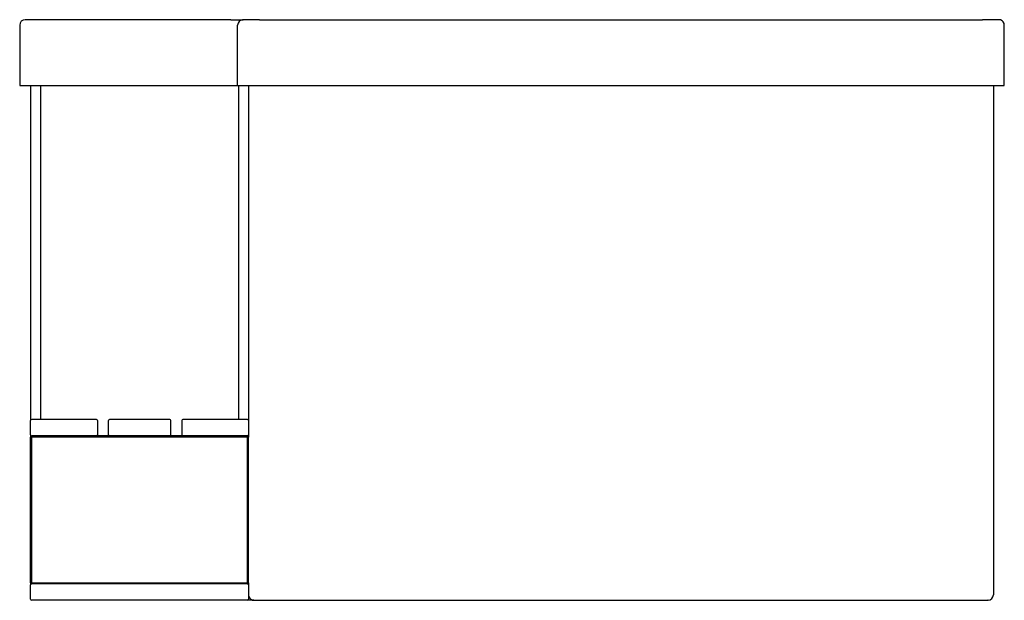
# Model space of a CAD drawing. Units: millimetres. Extents: x -356 to 543, y 3328 to 3858.
import ezdxf

# ---------------------------------------------------------------- set-up
doc = ezdxf.new("R2010")
doc.units = ezdxf.units.MM
doc.header["$MEASUREMENT"] = 0
doc.layers.add('Make2D$可见线$普通线', color=7, linetype='Continuous', true_color=0x000000)

msp = doc.modelspace()

# ---------------------------------------------------------------- linework, layer by layer
at = {"layer": 'Make2D$可见线$普通线'}
for p, q in [((-349.12, 3857.61), (-351, 3857.61)), ((-344.46, 3857.61), (-349.12, 3857.61)), ((-314.31, 3857.61), (-344.33, 3857.61)), ((-314.11, 3857.61), (-314.31, 3857.61)), ((-163.23, 3857.61), (-314.29, 3857.61)), ((-163.11, 3857.61), (-152.31, 3857.61)), ((-152.37, 3857.6), (-152.17, 3857.61)), ((-152.17, 3857.61), (-152, 3857.61)), ((-151.82, 3857.61), (-152, 3857.61)), ((-151.75, 3857.61), (-151.82, 3857.61)), ((-151.68, 3857.61), (-151.75, 3857.61)), ((-151.59, 3857.61), (-151.68, 3857.61)), ((-151.5, 3857.61), (-151.59, 3857.61)), ((-151.28, 3857.61), (-151.5, 3857.61)), ((-150.73, 3857.61), (-151.28, 3857.61)), ((-137, 3857.61), (-150.73, 3857.61)), ((-137, 3857.61), (523, 3857.61)), ((-115.25, 3857.61), (-115.1, 3857.61)), ((537.01, 3857.61), (523, 3857.61)), ((538, 3857.61), (537.01, 3857.61)), ((-356, 3852.61), (-356, 3797.61)), ((-157, 3797.61), (-157, 3852.61)), ((-157, 3797.61), (-157, 3852.61)), ((543, 3797.61), (543, 3852.61)), ((-356, 3797.61), (-347.11, 3797.61)), ((-347.11, 3797.61), (-165.89, 3797.61)), ((-346, 3797.61), (-346, 3491.61)), ((-337.11, 3797.61), (-337.11, 3492.61)), ((-165.89, 3797.61), (-157.01, 3797.61)), ((-157, 3797.61), (-137, 3797.61)), ((-155.89, 3492.61), (-155.89, 3797.61)), ((-147, 3797.61), (-147, 3491.61)), ((-137, 3797.61), (523, 3797.61)), ((523, 3797.61), (543, 3797.61)), ((533, 3797.61), (533, 3332.61)), ((-346, 3478.61), (-346, 3491.61)), ((-286, 3492.61), (-345, 3492.61)), ((-285, 3491.61), (-285, 3478.61)), ((-275, 3478.61), (-275, 3491.61)), ((-219, 3492.61), (-274, 3492.61)), ((-218, 3478.61), (-218, 3491.61)), ((-208, 3491.61), (-208, 3478.61)), ((-148, 3492.61), (-207, 3492.61)), ((-147, 3491.61), (-147, 3478.61)), ((-346, 3478.61), (-346, 3476.61)), ((-346, 3476.61), (-345, 3476.61)), ((-346, 3343.61), (-346, 3476.61)), ((-345, 3476.61), (-345, 3477.61)), ((-286, 3477.61), (-345, 3477.61)), ((-345, 3343.61), (-345, 3476.61)), ((-148, 3476.61), (-345, 3476.61)), ((-274, 3477.61), (-286, 3477.61)), ((-219, 3477.61), (-274, 3477.61)), ((-207, 3477.61), (-219, 3477.61)), ((-148, 3477.61), (-207, 3477.61)), ((-148, 3477.61), (-148, 3476.61)), ((-148, 3476.61), (-147, 3476.61)), ((-148, 3343.61), (-148, 3476.61)), ((-147, 3478.61), (-147, 3476.61)), ((-147, 3343.61), (-147, 3476.61)), ((-346, 3343.61), (-346, 3341.61)), ((-345, 3343.61), (-346, 3343.61)), ((-346, 3328.61), (-346, 3341.61)), ((-345, 3342.61), (-345, 3343.61)), ((-345, 3343.61), (-148, 3343.61)), ((-148, 3342.61), (-345, 3342.61)), ((-148, 3343.61), (-148, 3342.61)), ((-147, 3343.61), (-148, 3343.61)), ((-147, 3343.61), (-147, 3341.61)), ((-147, 3341.61), (-147, 3328.61)), ((-148, 3327.61), (-345, 3327.61)), ((-142.27, 3327.61), (-148, 3327.61)), ((-142.33, 3327.61), (-142.4, 3327.61)), ((-142.27, 3327.62), (-142.31, 3327.62)), ((-142.3, 3327.62), (-142.27, 3327.62)), ((-142, 3327.61), (-141.01, 3327.61)), ((-141.01, 3327.61), (-127, 3327.61)), ((-127, 3327.61), (513, 3327.61)), ((513, 3327.61), (526.73, 3327.61)), ((526.73, 3327.61), (527.28, 3327.61)), ((527.28, 3327.61), (527.5, 3327.61)), ((527.5, 3327.61), (527.59, 3327.61)), ((527.59, 3327.61), (527.75, 3327.61)), ((527.75, 3327.61), (528, 3327.61)), ((528.17, 3327.62), (528, 3327.61)), ((528.37, 3327.63), (528.17, 3327.61))]:
    msp.add_line(p, q, dxfattribs=at)
for centre, radius, start, end in [((-351, 3852.61), 5, 89.99995, 179.99995), ((-151.99, 3852.61), 5.01, 94.40303, 179.958), ((-152, 3852.61), 5, 93.46196, 95.15523), ((-152, 3852.61), 5, 92.55384, 94.29964), ((538, 3852.61), 5, 72.16736, 90), ((538, 3852.61), 5, 360, 72.16738), ((-152, 3852.61), 5, 177.44489, 180), ((-345, 3491.61), 1, 90, 180), ((-286, 3491.61), 1, 0.00001, 89.99999), ((-274, 3491.61), 1, 90.00001, 179.99999), ((-219, 3491.61), 1, 0.00001, 89.99999), ((-207, 3491.61), 1, 90.00001, 179.99999), ((-148, 3491.61), 1, 0, 90), ((-345, 3478.61), 1, 180, 270), ((-345, 3476.61), 1, 90, 180), ((-286, 3478.61), 1, 270.00001, 359.99999), ((-274, 3478.61), 1, 180.00001, 269.99999), ((-219, 3478.61), 1, 270.00003, 359.99997), ((-207, 3478.61), 1, 180, 270), ((-148, 3478.61), 1, 270, 360), ((-148, 3476.61), 1, 360, 90), ((-345, 3343.61), 1, 180, 270), ((-345, 3341.61), 1, 90.00001, 179.99999), ((-148, 3343.61), 1, 270, 0), ((-148, 3341.61), 1, 0.00001, 89.99999), ((-345, 3328.61), 1, 180.00001, 269.99999), ((-148, 3328.61), 1, 270.00001, 359.99999), ((-142, 3332.61), 5, 182.55511, 252.16738), ((-142, 3332.61), 5, 252.16736, 270), ((-142, 3332.61), 5, 264.84477, 265.76121), ((-142, 3332.61), 5, 265.28938, 267.44489), ((527.99, 3332.62), 5.01, 274.40299, 359.958)]:
    msp.add_arc(centre, radius, start, end, dxfattribs=at)

doc.saveas('drawing.dxf')
